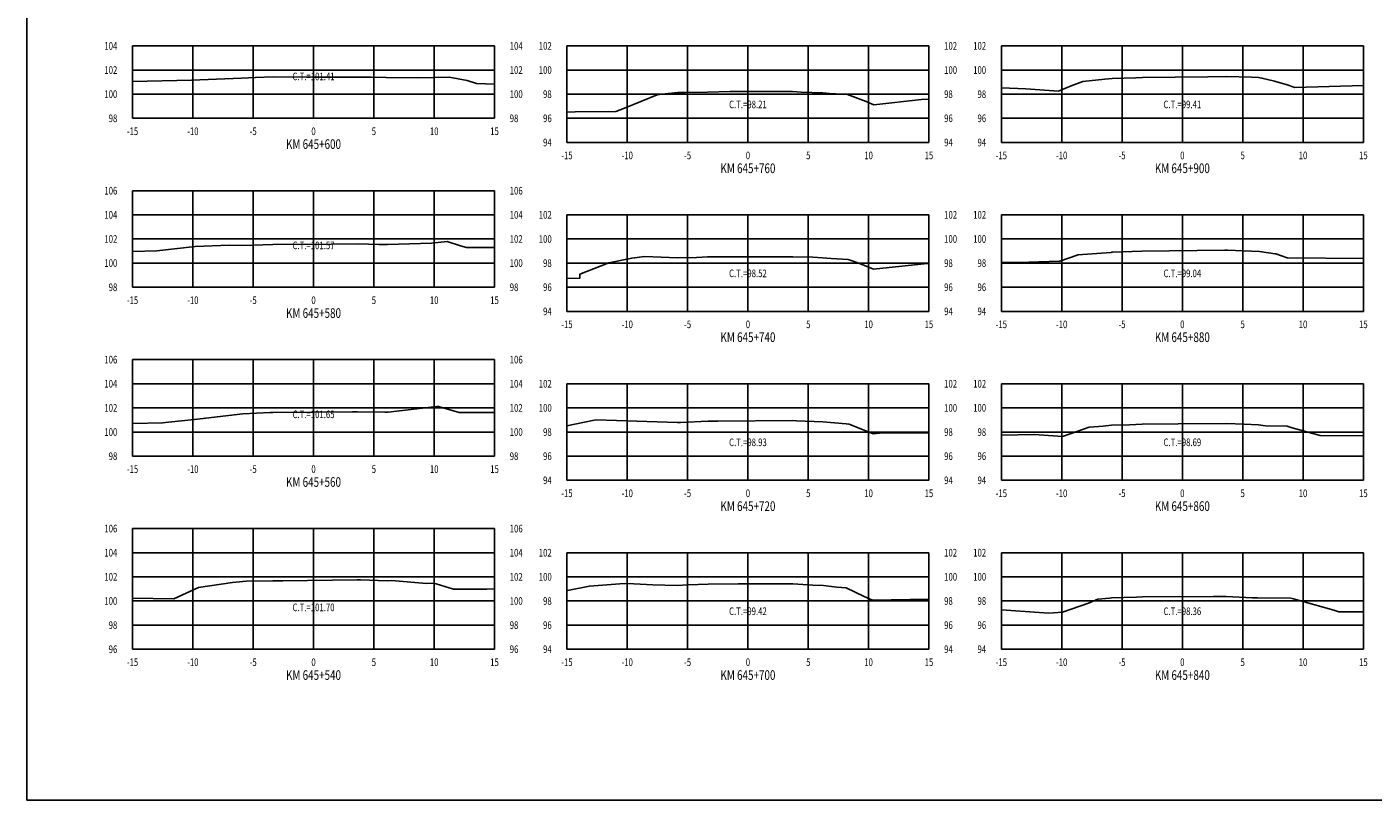
# Model space of a CAD drawing. Units: metres. Extents: x 0 to 199, y 0 to 125.
# Drawn here: x 0 to 112, y 0 to 64 of the extents above; entities that cross this region are included whole.
import ezdxf
from ezdxf.enums import TextEntityAlignment as Align

# ---------------------------------------------------------------- set-up
doc = ezdxf.new("R2010")
doc.units = ezdxf.units.M
doc.header["$LTSCALE"] = 6.35
doc.linetypes.add('HIDDEN', pattern=[0.375, 0.25, -0.125])
for name, color, linetype in [('C-SECT-ATXT', 7, 'Continuous'), ('C-SECT-CENTER', 7, 'Continuous'), ('C-SECT-EG', 7, 'HIDDEN'), ('C-SECT-GRID', 7, 'Continuous'), ('C-SECT-STA', 7, 'Continuous'), ('C-SECT-TXT', 7, 'Continuous'), ('C-SECT-TXT-EG', 7, 'Continuous'), ('Sec Marco', 7, 'Continuous'), ('Section', 7, 'Continuous')]:
    doc.layers.add(name, color=color, linetype=linetype)
doc.styles.add('ROMANS', font='ROMANS', dxfattribs={"width": 0.75})
doc.styles.get("Standard").update_dxf_attribs({"font": 'ARIAL.TTF'})

msp = doc.modelspace()

# ---------------------------------------------------------------- linework, layer by layer
at = {"layer": 'C-SECT-CENTER', "color": 122, "linetype": 'Continuous', "flags": 128}
for points in [[(23.75, 56.5), (23.75, 62.5)], [(59.75, 54.5), (59.75, 62.5)], [(95.75, 54.5), (95.75, 62.5)], [(23.75, 42.5), (23.75, 50.5)], [(59.75, 40.5), (59.75, 48.5)], [(95.75, 40.5), (95.75, 48.5)], [(23.75, 28.5), (23.75, 36.5)], [(59.75, 26.5), (59.75, 34.5)], [(95.75, 26.5), (95.75, 34.5)], [(23.75, 12.5), (23.75, 22.5)], [(59.75, 12.5), (59.75, 20.5)], [(95.75, 12.5), (95.75, 20.5)]]:
    msp.add_lwpolyline(points, dxfattribs=at)
at = {"layer": 'C-SECT-EG', "color": 32, "linetype": 'Continuous', "flags": 128}
for points in [[(8.75, 59.55), (13.64, 59.67), (17.79, 59.84), (18.94, 59.87), (20.4, 59.93), (23.67, 59.91), (27.44, 59.92), (28.52, 59.91), (29.77, 59.88), (32.36, 59.85), (34.99, 59.92), (36.48, 59.63), (37.26, 59.38), (38.75, 59.32)], [(80.75, 59.03), (82.77, 58.95), (85.48, 58.75), (86.54, 59.2), (87.49, 59.55), (89.33, 59.75), (89.94, 59.79), (91.89, 59.86), (92.45, 59.88), (97.85, 59.94), (99.41, 59.96), (101.48, 59.9), (102.06, 59.87), (102.34, 59.83), (103.39, 59.58), (104.43, 59.28), (105.07, 59.06), (110.75, 59.21)], [(44.75, 57.01), (45.42, 57.03), (48.8, 57.07), (49.52, 57.34), (52.24, 58.44), (52.62, 58.51), (53.93, 58.64), (54.59, 58.65), (56.39, 58.67), (58.25, 58.71), (63.45, 58.71), (64.15, 58.66), (65.95, 58.62), (66.52, 58.55), (68, 58.47), (69.56, 57.89), (70.17, 57.63), (74.12, 58.07), (74.75, 58.09)], [(8.75, 45.46), (10.77, 45.51), (13.94, 45.87), (16.8, 45.98), (17.8, 45.95), (19.56, 46.01), (20.38, 46.05), (25.21, 46.07), (27.46, 46.09), (29.15, 46.05), (29.87, 46.04), (33.54, 46.15), (34.82, 46.29), (35.94, 45.94), (36.44, 45.8), (38.75, 45.79)], [(44.75, 43.22), (45.81, 43.24), (45.82, 43.59), (48.21, 44.52), (50.12, 44.92), (51.22, 45.04), (53.92, 44.95), (55.49, 44.97), (56.41, 45.02), (61, 45.02), (63.46, 45.03), (65.12, 44.99), (65.94, 44.95), (66.66, 44.88), (68.07, 44.81), (68.93, 44.49), (70.15, 43.99), (74.6, 44.48), (74.75, 44.48)], [(80.75, 44.54), (83.02, 44.59), (85.54, 44.66), (85.61, 44.65), (87.04, 45.17), (87.09, 45.18), (89.85, 45.39), (89.89, 45.4), (89.96, 45.4), (92.39, 45.49), (99.27, 45.58), (99.44, 45.58), (99.5, 45.58), (102.14, 45.47), (103.43, 45.27), (103.49, 45.27), (104.43, 44.94), (104.49, 44.93), (110.75, 44.89)], [(8.75, 31.2), (11.26, 31.27), (11.74, 31.33), (13.9, 31.55), (17.89, 32.01), (20.17, 32.13), (20.38, 32.13), (26.97, 32.18), (27.4, 32.18), (29.65, 32.14), (29.78, 32.14), (29.95, 32.14), (33.98, 32.61), (34.12, 32.62), (35.82, 32.13), (35.86, 32.12), (38.75, 32.11)], [(44.75, 31.02), (47.01, 31.49), (47.18, 31.51), (53.9, 31.28), (54.16, 31.29), (56.45, 31.41), (57.26, 31.41), (63.46, 31.45), (63.78, 31.44), (65.96, 31.34), (67.88, 31.17), (68.14, 31.16), (68.29, 31.1), (70.12, 30.34), (70.91, 30.43), (74.75, 30.41)], [(80.75, 30.24), (83.5, 30.31), (85.83, 30.12), (86.44, 30.34), (88.02, 30.9), (89.2, 30.99), (89.88, 31.06), (91.37, 31.11), (92.42, 31.15), (95.39, 31.18), (99.41, 31.21), (100.88, 31.15), (102.05, 31.1), (102.63, 31.01), (104.44, 30.99), (104.86, 30.85), (107.18, 30.21), (110.75, 30.19)], [(8.75, 16.72), (12.18, 16.69), (14.23, 17.63), (17.03, 18.02), (17.89, 18.12), (18.17, 18.14), (20.38, 18.16), (21.22, 18.17), (27.37, 18.26), (27.64, 18.25), (29.85, 18.18), (30.21, 18.2), (33.11, 17.96), (33.69, 17.98), (33.91, 17.92), (35.34, 17.48), (38.11, 17.47), (38.75, 17.51)], [(44.75, 17.36), (44.81, 17.36), (46.61, 17.73), (49.5, 17.95), (50.29, 17.91), (51.87, 17.85), (53.88, 17.79), (54.77, 17.84), (56.45, 17.9), (58.93, 17.92), (63.48, 17.93), (65.12, 17.82), (66.02, 17.78), (67.12, 17.65), (67.9, 17.58), (69.38, 16.86), (70.08, 16.57), (74.75, 16.65)], [(80.75, 15.77), (81.55, 15.7), (84.68, 15.5), (85.81, 15.56), (87.96, 16.32), (88.76, 16.65), (89.7, 16.74), (89.89, 16.76), (91.95, 16.82), (92.45, 16.84), (98.34, 16.87), (99.39, 16.87), (101.57, 16.77), (101.98, 16.75), (104.74, 16.73), (104.95, 16.69), (108.3, 15.74), (108.72, 15.6), (109.97, 15.59), (110.75, 15.6)]]:
    msp.add_lwpolyline(points, dxfattribs=at)
at = {"layer": 'C-SECT-GRID', "color": 8, "flags": 128}
for points in [[(8.75, 62.5), (38.75, 62.5)], [(8.75, 56.5), (8.75, 62.5)], [(13.75, 56.5), (13.75, 62.5)], [(18.75, 56.5), (18.75, 62.5)], [(23.75, 56.5), (23.75, 62.5)], [(28.75, 56.5), (28.75, 62.5)], [(33.75, 56.5), (33.75, 62.5)], [(38.75, 56.5), (38.75, 62.5)], [(44.75, 62.5), (74.75, 62.5)], [(44.75, 54.5), (44.75, 62.5)], [(49.75, 54.5), (49.75, 62.5)], [(54.75, 54.5), (54.75, 62.5)], [(59.75, 54.5), (59.75, 62.5)], [(64.75, 54.5), (64.75, 62.5)], [(69.75, 54.5), (69.75, 62.5)], [(74.75, 54.5), (74.75, 62.5)], [(80.75, 62.5), (110.75, 62.5)], [(80.75, 54.5), (80.75, 62.5)], [(85.75, 54.5), (85.75, 62.5)], [(90.75, 54.5), (90.75, 62.5)], [(95.75, 54.5), (95.75, 62.5)], [(100.75, 54.5), (100.75, 62.5)], [(105.75, 54.5), (105.75, 62.5)], [(110.75, 54.5), (110.75, 62.5)], [(8.75, 60.5), (38.75, 60.5)], [(44.75, 60.5), (74.75, 60.5)], [(80.75, 60.5), (110.75, 60.5)], [(8.75, 58.5), (38.75, 58.5)], [(44.75, 58.5), (74.75, 58.5)], [(80.75, 58.5), (110.75, 58.5)], [(8.75, 56.5), (38.75, 56.5)], [(44.75, 56.5), (74.75, 56.5)], [(80.75, 56.5), (110.75, 56.5)], [(44.75, 54.5), (74.75, 54.5)], [(80.75, 54.5), (110.75, 54.5)], [(8.75, 50.5), (38.75, 50.5)], [(8.75, 42.5), (8.75, 50.5)], [(13.75, 42.5), (13.75, 50.5)], [(18.75, 42.5), (18.75, 50.5)], [(23.75, 42.5), (23.75, 50.5)], [(28.75, 42.5), (28.75, 50.5)], [(33.75, 42.5), (33.75, 50.5)], [(38.75, 42.5), (38.75, 50.5)], [(8.75, 48.5), (38.75, 48.5)], [(44.75, 48.5), (74.75, 48.5)], [(44.75, 40.5), (44.75, 48.5)], [(49.75, 40.5), (49.75, 48.5)], [(54.75, 40.5), (54.75, 48.5)], [(59.75, 40.5), (59.75, 48.5)], [(64.75, 40.5), (64.75, 48.5)], [(69.75, 40.5), (69.75, 48.5)], [(74.75, 40.5), (74.75, 48.5)], [(80.75, 48.5), (110.75, 48.5)], [(80.75, 40.5), (80.75, 48.5)], [(85.75, 40.5), (85.75, 48.5)], [(90.75, 40.5), (90.75, 48.5)], [(95.75, 40.5), (95.75, 48.5)], [(100.75, 40.5), (100.75, 48.5)], [(105.75, 40.5), (105.75, 48.5)], [(110.75, 40.5), (110.75, 48.5)], [(8.75, 46.5), (38.75, 46.5)], [(44.75, 46.5), (74.75, 46.5)], [(80.75, 46.5), (110.75, 46.5)], [(8.75, 44.5), (38.75, 44.5)], [(44.75, 44.5), (74.75, 44.5)], [(80.75, 44.5), (110.75, 44.5)], [(8.75, 42.5), (38.75, 42.5)], [(44.75, 42.5), (74.75, 42.5)], [(80.75, 42.5), (110.75, 42.5)], [(44.75, 40.5), (74.75, 40.5)], [(80.75, 40.5), (110.75, 40.5)], [(8.75, 36.5), (38.75, 36.5)], [(8.75, 28.5), (8.75, 36.5)], [(13.75, 28.5), (13.75, 36.5)], [(18.75, 28.5), (18.75, 36.5)], [(23.75, 28.5), (23.75, 36.5)], [(28.75, 28.5), (28.75, 36.5)], [(33.75, 28.5), (33.75, 36.5)], [(38.75, 28.5), (38.75, 36.5)], [(8.75, 34.5), (38.75, 34.5)], [(44.75, 34.5), (74.75, 34.5)], [(44.75, 26.5), (44.75, 34.5)], [(49.75, 26.5), (49.75, 34.5)], [(54.75, 26.5), (54.75, 34.5)], [(59.75, 26.5), (59.75, 34.5)], [(64.75, 26.5), (64.75, 34.5)], [(69.75, 26.5), (69.75, 34.5)], [(74.75, 26.5), (74.75, 34.5)], [(80.75, 34.5), (110.75, 34.5)], [(80.75, 26.5), (80.75, 34.5)], [(85.75, 26.5), (85.75, 34.5)], [(90.75, 26.5), (90.75, 34.5)], [(95.75, 26.5), (95.75, 34.5)], [(100.75, 26.5), (100.75, 34.5)], [(105.75, 26.5), (105.75, 34.5)], [(110.75, 26.5), (110.75, 34.5)], [(8.75, 32.5), (38.75, 32.5)], [(44.75, 32.5), (74.75, 32.5)], [(80.75, 32.5), (110.75, 32.5)], [(8.75, 30.5), (38.75, 30.5)], [(44.75, 30.5), (74.75, 30.5)], [(80.75, 30.5), (110.75, 30.5)], [(8.75, 28.5), (38.75, 28.5)], [(44.75, 28.5), (74.75, 28.5)], [(80.75, 28.5), (110.75, 28.5)], [(44.75, 26.5), (74.75, 26.5)], [(80.75, 26.5), (110.75, 26.5)], [(8.75, 22.5), (38.75, 22.5)], [(8.75, 12.5), (8.75, 22.5)], [(13.75, 12.5), (13.75, 22.5)], [(18.75, 12.5), (18.75, 22.5)], [(23.75, 12.5), (23.75, 22.5)], [(28.75, 12.5), (28.75, 22.5)], [(33.75, 12.5), (33.75, 22.5)], [(38.75, 12.5), (38.75, 22.5)], [(8.75, 20.5), (38.75, 20.5)], [(44.75, 20.5), (74.75, 20.5)], [(44.75, 12.5), (44.75, 20.5)], [(49.75, 12.5), (49.75, 20.5)], [(54.75, 12.5), (54.75, 20.5)], [(59.75, 12.5), (59.75, 20.5)], [(64.75, 12.5), (64.75, 20.5)], [(69.75, 12.5), (69.75, 20.5)], [(74.75, 12.5), (74.75, 20.5)], [(80.75, 20.5), (110.75, 20.5)], [(80.75, 12.5), (80.75, 20.5)], [(85.75, 12.5), (85.75, 20.5)], [(90.75, 12.5), (90.75, 20.5)], [(95.75, 12.5), (95.75, 20.5)], [(100.75, 12.5), (100.75, 20.5)], [(105.75, 12.5), (105.75, 20.5)], [(110.75, 12.5), (110.75, 20.5)], [(8.75, 18.5), (38.75, 18.5)], [(44.75, 18.5), (74.75, 18.5)], [(80.75, 18.5), (110.75, 18.5)], [(8.75, 16.5), (38.75, 16.5)], [(44.75, 16.5), (74.75, 16.5)], [(80.75, 16.5), (110.75, 16.5)], [(8.75, 14.5), (38.75, 14.5)], [(44.75, 14.5), (74.75, 14.5)], [(80.75, 14.5), (110.75, 14.5)], [(8.75, 12.5), (38.75, 12.5)], [(44.75, 12.5), (74.75, 12.5)], [(80.75, 12.5), (110.75, 12.5)]]:
    msp.add_lwpolyline(points, dxfattribs=at)
at = {"layer": 'Sec Marco', "color": 8, "linetype": 'Continuous', "flags": 128}
msp.add_lwpolyline([(0, 0), (199, 0), (199, 124.75), (0, 124.75), (0, 0)], dxfattribs=at)

# ---------------------------------------------------------------- texts
at = {"layer": 'C-SECT-ATXT', "style": 'ROMANS', "width": 0.75}
for s, p in [('104', (7.49, 62.5)), ('102', (43.49, 62.5)), ('102', (79.49, 62.5)), ('102', (7.49, 60.5)), ('100', (43.49, 60.5)), ('100', (79.49, 60.5)), ('100', (7.49, 58.5)), ('98', (43.49, 58.5)), ('98', (79.49, 58.5)), ('98', (7.49, 56.5)), ('96', (43.49, 56.5)), ('96', (79.49, 56.5)), ('94', (43.49, 54.5)), ('94', (79.49, 54.5)), ('106', (7.49, 50.5)), ('104', (7.49, 48.5)), ('102', (43.49, 48.5)), ('102', (79.49, 48.5)), ('102', (7.49, 46.5)), ('100', (43.49, 46.5)), ('100', (79.49, 46.5)), ('100', (7.49, 44.5)), ('98', (43.49, 44.5)), ('98', (79.49, 44.5)), ('98', (7.49, 42.5)), ('96', (43.49, 42.5)), ('96', (79.49, 42.5)), ('94', (43.49, 40.5)), ('94', (79.49, 40.5)), ('106', (7.49, 36.5)), ('104', (7.49, 34.5)), ('102', (43.49, 34.5)), ('102', (79.49, 34.5)), ('102', (7.49, 32.5)), ('100', (43.49, 32.5)), ('100', (79.49, 32.5)), ('100', (7.49, 30.5)), ('98', (43.49, 30.5)), ('98', (79.49, 30.5)), ('98', (7.49, 28.5)), ('96', (43.49, 28.5)), ('96', (79.49, 28.5)), ('94', (43.49, 26.5)), ('94', (79.49, 26.5)), ('106', (7.49, 22.5)), ('104', (7.49, 20.5)), ('102', (43.49, 20.5)), ('102', (79.49, 20.5)), ('102', (7.49, 18.5)), ('100', (43.49, 18.5)), ('100', (79.49, 18.5)), ('100', (7.49, 16.5)), ('98', (43.49, 16.5)), ('98', (79.49, 16.5)), ('98', (7.49, 14.5)), ('96', (43.49, 14.5)), ('96', (79.49, 14.5)), ('96', (7.49, 12.5)), ('94', (43.49, 12.5)), ('94', (79.49, 12.5))]:
    msp.add_text(s, height=0.63, dxfattribs=at).set_placement(p, align=Align.MIDDLE_RIGHT)
at = {"layer": 'C-SECT-STA', "color": 3, "style": 'ROMANS', "width": 0.75}
for s, p in [('KM 645+600', (23.75, 53.96)), ('KM 645+760', (59.75, 51.96)), ('KM 645+900', (95.75, 51.96)), ('KM 645+580', (23.75, 39.96)), ('KM 645+740', (59.75, 37.96)), ('KM 645+880', (95.75, 37.96)), ('KM 645+560', (23.75, 25.96)), ('KM 645+720', (59.75, 23.96)), ('KM 645+860', (95.75, 23.96)), ('KM 645+540', (23.75, 9.96)), ('KM 645+700', (59.75, 9.96)), ('KM 645+840', (95.75, 9.96))]:
    msp.add_text(s, height=0.8, dxfattribs=at).set_placement(p, align=Align.CENTER)
at = {"layer": 'C-SECT-TXT', "style": 'ROMANS', "width": 0.75}
for s, p in [('104', (40.01, 62.5)), ('102', (76.01, 62.5)), ('102', (40.01, 60.5)), ('100', (76.01, 60.5)), ('100', (40.01, 58.5)), ('98', (76.01, 58.5)), ('98', (40.01, 56.5)), ('96', (76.01, 56.5)), ('94', (76.01, 54.5)), ('106', (40.01, 50.5)), ('104', (40.01, 48.5)), ('102', (76.01, 48.5)), ('102', (40.01, 46.5)), ('100', (76.01, 46.5)), ('100', (40.01, 44.5)), ('98', (76.01, 44.5)), ('98', (40.01, 42.5)), ('96', (76.01, 42.5)), ('94', (76.01, 40.5)), ('106', (40.01, 36.5)), ('104', (40.01, 34.5)), ('102', (76.01, 34.5)), ('102', (40.01, 32.5)), ('100', (76.01, 32.5)), ('100', (40.01, 30.5)), ('98', (76.01, 30.5)), ('98', (40.01, 28.5)), ('96', (76.01, 28.5)), ('94', (76.01, 26.5)), ('106', (40.01, 22.5)), ('104', (40.01, 20.5)), ('102', (76.01, 20.5)), ('102', (40.01, 18.5)), ('100', (76.01, 18.5)), ('100', (40.01, 16.5)), ('98', (76.01, 16.5)), ('98', (40.01, 14.5)), ('96', (76.01, 14.5)), ('96', (40.01, 12.5)), ('94', (76.01, 12.5))]:
    msp.add_text(s, height=0.63, dxfattribs=at).set_placement(p, align=Align.MIDDLE_LEFT)
for s, p in [('-15', (8.75, 55.74)), ('-10', (13.75, 55.74)), ('-5', (18.75, 55.74)), ('0', (23.75, 55.74)), ('5', (28.75, 55.74)), ('10', (33.75, 55.74)), ('15', (38.75, 55.74)), ('-15', (44.75, 53.74)), ('-10', (49.75, 53.74)), ('-5', (54.75, 53.74)), ('0', (59.75, 53.74)), ('5', (64.75, 53.74)), ('10', (69.75, 53.74)), ('15', (74.75, 53.74)), ('-15', (80.75, 53.74)), ('-10', (85.75, 53.74)), ('-5', (90.75, 53.74)), ('0', (95.75, 53.74)), ('5', (100.75, 53.74)), ('10', (105.75, 53.74)), ('15', (110.75, 53.74)), ('-15', (8.75, 41.74)), ('-10', (13.75, 41.74)), ('-5', (18.75, 41.74)), ('0', (23.75, 41.74)), ('5', (28.75, 41.74)), ('10', (33.75, 41.74)), ('15', (38.75, 41.74)), ('-15', (44.75, 39.74)), ('-10', (49.75, 39.74)), ('-5', (54.75, 39.74)), ('0', (59.75, 39.74)), ('5', (64.75, 39.74)), ('10', (69.75, 39.74)), ('15', (74.75, 39.74)), ('-15', (80.75, 39.74)), ('-10', (85.75, 39.74)), ('-5', (90.75, 39.74)), ('0', (95.75, 39.74)), ('5', (100.75, 39.74)), ('10', (105.75, 39.74)), ('15', (110.75, 39.74)), ('-15', (8.75, 27.74)), ('-10', (13.75, 27.74)), ('-5', (18.75, 27.74)), ('0', (23.75, 27.74)), ('5', (28.75, 27.74)), ('10', (33.75, 27.74)), ('15', (38.75, 27.74)), ('-15', (44.75, 25.74)), ('-10', (49.75, 25.74)), ('-5', (54.75, 25.74)), ('0', (59.75, 25.74)), ('5', (64.75, 25.74)), ('10', (69.75, 25.74)), ('15', (74.75, 25.74)), ('-15', (80.75, 25.74)), ('-10', (85.75, 25.74)), ('-5', (90.75, 25.74)), ('0', (95.75, 25.74)), ('5', (100.75, 25.74)), ('10', (105.75, 25.74)), ('15', (110.75, 25.74)), ('-15', (8.75, 11.74)), ('-10', (13.75, 11.74)), ('-5', (18.75, 11.74)), ('0', (23.75, 11.74)), ('5', (28.75, 11.74)), ('10', (33.75, 11.74)), ('15', (38.75, 11.74)), ('-15', (44.75, 11.74)), ('-10', (49.75, 11.74)), ('-5', (54.75, 11.74)), ('0', (59.75, 11.74)), ('5', (64.75, 11.74)), ('10', (69.75, 11.74)), ('15', (74.75, 11.74)), ('-15', (80.75, 11.74)), ('-10', (85.75, 11.74)), ('-5', (90.75, 11.74)), ('0', (95.75, 11.74)), ('5', (100.75, 11.74)), ('10', (105.75, 11.74)), ('15', (110.75, 11.74))]:
    msp.add_text(s, height=0.63, dxfattribs=at).set_placement(p, align=Align.TOP_CENTER)
at = {"layer": 'C-SECT-TXT-EG', "style": 'ROMANS', "width": 0.75}
for s, p in [('C.T.=101.41', (23.75, 59.97)), ('C.T.=98.21', (59.75, 57.65)), ('C.T.=99.41', (95.75, 57.65)), ('C.T.=101.57', (23.75, 45.97)), ('C.T.=98.52', (59.75, 43.65)), ('C.T.=99.04', (95.75, 43.65)), ('C.T.=101.65', (23.75, 31.97)), ('C.T.=98.93', (59.75, 29.65)), ('C.T.=98.69', (95.75, 29.65)), ('C.T.=101.70', (23.75, 15.97)), ('C.T.=99.42', (59.75, 15.65)), ('C.T.=98.36', (95.75, 15.65))]:
    msp.add_text(s, height=0.63, rotation=360, dxfattribs=at).set_placement(p, align=Align.MIDDLE_CENTER)
at = {"layer": 'Section', "color": 0}
for p in [(8.75, 56.5), (44.75, 54.5), (80.75, 54.5), (8.75, 42.5), (44.75, 40.5), (80.75, 40.5), (8.75, 28.5), (44.75, 26.5), (80.75, 26.5), (8.75, 12.5), (44.75, 12.5), (80.75, 12.5)]:
    msp.add_text('-', height=0.0001, rotation=53.1301, dxfattribs=at).set_placement(p, align=Align.MIDDLE_CENTER)

doc.saveas('drawing.dxf')
